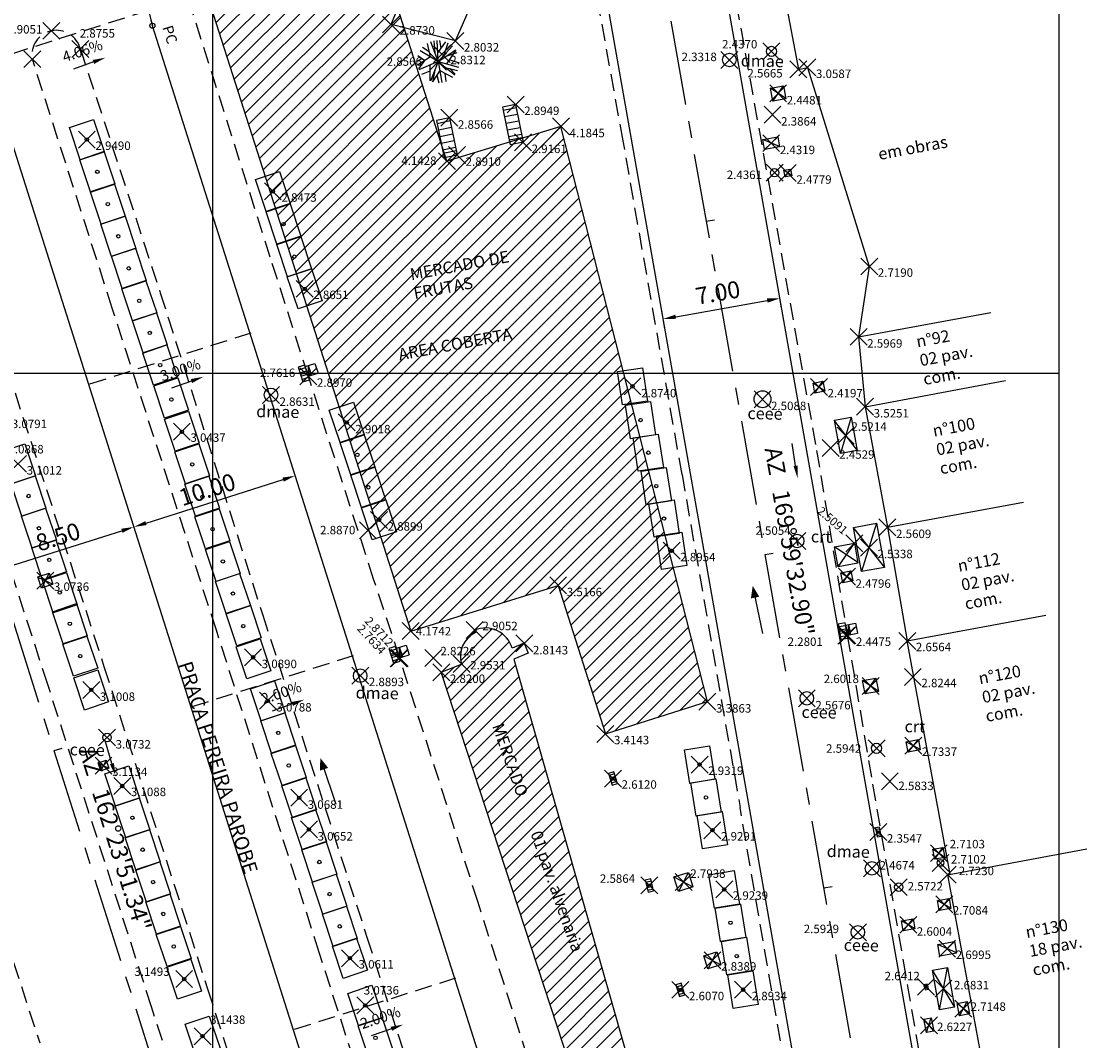
# Model space of a CAD drawing. Extents: x 177881 to 178301, y 676685 to 676982.
# Drawn here: x 178089 to 178152, y 676861 to 676921 of the extents above; entities that cross this region are included whole.
import ezdxf

# ---------------------------------------------------------------- set-up
doc = ezdxf.new("R2010")
doc.units = 0
doc.header["$LTSCALE"] = 4
doc.header["$MEASUREMENT"] = 0
doc.header["$PDMODE"] = 3
doc.header["$PDSIZE"] = 0.5
doc.linetypes.add('CENTER', pattern=[2, 1.25, -0.25, 0.25, -0.25])
doc.linetypes.add('HIDDEN', pattern=[0.375, 0.25, -0.125])
doc.layers.get('0').update_dxf_attribs({"color": 8, "linetype": 'CONTINUOUS'})
for name, color, linetype in [('ALP', 8, 'CONTINUOUS'), ('ARV', 8, 'CONTINUOUS'), ('BLOCOS', 8, 'CONTINUOUS'), ('COB', 8, 'CONTINUOUS'), ('E-BORDO', 4, 'CONTINUOUS'), ('E-PENA1', 1, 'CONTINUOUS'), ('E-TX2', 2, 'CONTINUOUS'), ('EIXO-PR', 2, 'CENTER'), ('EL', 8, 'CONTINUOUS'), ('LINHAS', 8, 'CONTINUOUS'), ('MALHA', 8, 'CONTINUOUS'), ('MF', 8, 'HIDDEN'), ('PILARES', 8, 'CONTINUOUS'), ('PT', 8, 'CONTINUOUS'), ('TEXTOS', 8, 'CONTINUOUS')]:
    doc.layers.add(name, color=color, linetype=linetype)
doc.styles.add('ROMANS', font='ROMANS.shx', dxfattribs={"height": 0.4})
doc.styles.add('SIMP', font='simplex', dxfattribs={"bigfont": 'simp'})

# ---------------------------------------------------------------- blocks, each defined once
blk = doc.blocks.new('CX1')
at = {"layer": 'LINHAS'}
for p, q in [((-0.507, 0.507), (0.493, -0.493)), ((-0.507, -0.493), (-0.507, 0.507)), ((-0.507, 0.507), (0.493, 0.507)), ((-0.479, -0.493), (0.493, 0.507)), ((0.493, 0.507), (0.493, -0.493)), ((0.493, -0.493), (-0.507, -0.493))]:
    blk.add_line(p, q, dxfattribs=at)
blk = doc.blocks.new('HID')
at = {"layer": 'LINHAS'}
for p, q in [((-0.004, 0.1), (-0.163, 0.093)), ((-0.163, 0.093), (-0.163, -0.095)), ((0.003, 0.1), (0.161, 0.095)), ((0.161, 0.095), (0.155, -0.097)), ((-0.003, -0.1), (-0.163, -0.095)), ((0.002, -0.1), (0.155, -0.097))]:
    blk.add_line(p, q, dxfattribs=at)
blk.add_circle((0, 0), 0.1, dxfattribs=at)
blk = doc.blocks.new('PF')
at = {"layer": 'LINHAS'}
blk.add_circle((0, 0), 0.25, dxfattribs=at)
blk = doc.blocks.new('GRELHA')
at = {"layer": 'BLOCOS'}
for p, q in [((-0.299, 0.205), (-0.299, -0.205)), ((-0.099, 0.205), (-0.099, -0.205)), ((0, 0), (0, 0.205)), ((0, 0), (0, -0.205)), ((0.101, 0.205), (0.101, -0.205)), ((0.301, 0.205), (0.301, -0.205))]:
    blk.add_line(p, q, dxfattribs=at)
blk.add_lwpolyline([(-0.455, 0.205), (-0.455, -0.205), (0.455, -0.205), (0.455, 0.205)], close=True, dxfattribs=at)
blk = doc.blocks.new('*X2')
at = {"color": 0}
for p, q in [((3.17, 5.82), (3.24, 5.89)), ((3.17, 5.65), (3.37, 5.85)), ((3.29, 5.59), (3.51, 5.81)), ((3.47, 5.59), (3.64, 5.76)), ((3.64, 5.59), (3.78, 5.72)), ((3.82, 5.59), (3.91, 5.68)), ((4, 5.59), (4.04, 5.63))]:
    blk.add_line(p, q, dxfattribs=at)
blk = doc.blocks.new('BL')
for p, q in [((0, 0), (0, -1.3)), ((0, 0), (4, 0)), ((0, 0), (4, -1.28)), ((0, -1.3), (0, -4)), ((0, -1.3), (4, -1.31)), ((4, -4), (0, -4)), ((4, 0), (4, -4))]:
    blk.add_line(p, q)
at = {"xscale": 4, "yscale": 4, "zscale": 4, "rotation": 359.9808459719816}
blk.add_blockref('*X2', (-12.7, -23.65), dxfattribs=at)
blk = doc.blocks.new('*X8')
at = {"color": 0}
for p, q in [((178100.398, 676920.038), (178107.48, 676927.12)), ((178100.613, 676919.369), (178108.772, 676927.529)), ((178100.827, 676918.699), (178109.181, 676927.053)), ((178100.184, 676920.708), (178106.188, 676926.712)), ((178101.041, 676918.03), (178109.395, 676926.383)), ((178099.755, 676922.047), (178103.604, 676925.896)), ((178099.97, 676921.377), (178104.896, 676926.304)), ((178099.541, 676922.717), (178102.312, 676925.488)), ((178101.256, 676917.36), (178109.609, 676925.713)), ((178099.112, 676924.056), (178099.728, 676924.671)), ((178099.327, 676923.386), (178101.02, 676925.079)), ((178101.47, 676916.691), (178109.823, 676925.044)), ((178101.684, 676916.021), (178110.037, 676924.374)), ((178101.899, 676915.352), (178110.252, 676923.704)), ((178102.113, 676914.682), (178110.466, 676923.035)), ((178102.327, 676914.012), (178110.68, 676922.365)), ((178102.542, 676913.343), (178110.894, 676921.695)), ((178102.756, 676912.673), (178111.108, 676921.026)), ((178102.971, 676912.004), (178111.323, 676920.356)), ((178103.185, 676911.334), (178111.537, 676919.686)), ((178103.399, 676910.665), (178111.751, 676919.017)), ((178103.614, 676909.995), (178111.965, 676918.347)), ((178103.828, 676909.326), (178112.179, 676917.677)), ((178104.042, 676908.656), (178112.394, 676917.008)), ((178104.257, 676907.987), (178112.608, 676916.338)), ((178104.471, 676907.317), (178112.822, 676915.668)), ((178104.685, 676906.648), (178113.036, 676914.999)), ((178106.614, 676900.622), (178120.571, 676914.578)), ((178104.9, 676905.978), (178113.25, 676914.329)), ((178106.186, 676901.961), (178118.028, 676913.803)), ((178106.4, 676901.291), (178119.301, 676914.192)), ((178106.829, 676899.952), (178120.75, 676913.873)), ((178105.114, 676905.308), (178113.465, 676913.659)), ((178105.971, 676902.63), (178116.755, 676913.414)), ((178107.043, 676899.283), (178120.929, 676913.169)), ((178105.328, 676904.639), (178113.679, 676912.989)), ((178105.543, 676903.969), (178114.21, 676912.636)), ((178105.757, 676903.3), (178115.482, 676913.025)), ((178107.257, 676898.613), (178121.109, 676912.464)), ((178107.472, 676897.943), (178121.288, 676911.76)), ((178107.686, 676897.274), (178121.467, 676911.055)), ((178107.9, 676896.604), (178121.647, 676910.351)), ((178108.115, 676895.935), (178121.826, 676909.646)), ((178108.329, 676895.265), (178122.005, 676908.942)), ((178108.543, 676894.596), (178122.185, 676908.237)), ((178108.758, 676893.926), (178122.364, 676907.533)), ((178108.972, 676893.257), (178122.543, 676906.828)), ((178109.186, 676892.587), (178122.723, 676906.124)), ((178109.401, 676891.918), (178122.902, 676905.419)), ((178109.615, 676891.248), (178123.082, 676904.715)), ((178109.829, 676890.578), (178123.261, 676904.01)), ((178110.044, 676889.909), (178123.44, 676903.305)), ((178110.258, 676889.239), (178123.62, 676902.601)), ((178110.472, 676888.57), (178123.799, 676901.896)), ((178110.687, 676887.9), (178123.978, 676901.192)), ((178110.901, 676887.231), (178124.158, 676900.487)), ((178111.115, 676886.561), (178124.337, 676899.783)), ((178111.33, 676885.892), (178124.516, 676899.078)), ((178111.544, 676885.222), (178124.696, 676898.374)), ((178112.084, 676884.878), (178124.875, 676897.669)), ((178113.363, 676885.273), (178125.055, 676896.965)), ((178114.642, 676885.669), (178125.234, 676896.26)), ((178115.922, 676886.064), (178125.413, 676895.556)), ((178117.201, 676886.46), (178125.593, 676894.851)), ((178118.48, 676886.855), (178125.772, 676894.147)), ((178119.76, 676887.251), (178125.951, 676893.442)), ((178120.511, 676887.118), (178126.131, 676892.738)), ((178120.724, 676886.447), (178126.31, 676892.033)), ((178120.937, 676885.776), (178126.489, 676891.329)), ((178121.15, 676885.105), (178126.669, 676890.624)), ((178121.363, 676884.434), (178126.848, 676889.92)), ((178121.576, 676883.764), (178127.027, 676889.215)), ((178121.789, 676883.093), (178127.207, 676888.51)), ((178122.002, 676882.422), (178127.386, 676887.806)), ((178122.215, 676881.751), (178127.566, 676887.101)), ((178122.428, 676881.08), (178127.745, 676886.397)), ((178122.641, 676880.409), (178127.924, 676885.692)), ((178122.854, 676879.739), (178128.104, 676884.988)), ((178123.068, 676879.068), (178128.283, 676884.283)), ((178123.73, 676878.846), (178128.462, 676883.579)), ((178125.024, 676879.256), (178128.642, 676882.874)), ((178126.317, 676879.666), (178128.821, 676882.17)), ((178127.611, 676880.076), (178129, 676881.465)), ((178128.905, 676880.486), (178129.18, 676880.761))]:
    blk.add_line(p, q, dxfattribs=at)
blk = doc.blocks.new('*X14')
at = {"color": 0}
for p, q in [((178114.646, 676883.021), (178116.508, 676884.882)), ((178114.939, 676884.197), (178115.607, 676884.866)), ((178113.826, 676881.316), (178117.1, 676884.591)), ((178114.044, 676880.651), (178117.514, 676884.121)), ((178114.262, 676879.985), (178118.243, 676883.966)), ((178118.586, 676883.425), (178118.628, 676883.467)), ((178113.607, 676881.982), (178114.251, 676882.626)), ((178114.48, 676879.32), (178117.89, 676882.729)), ((178114.699, 676878.654), (178118.086, 676882.041)), ((178114.917, 676877.988), (178118.282, 676881.354)), ((178115.135, 676877.323), (178118.478, 676880.666)), ((178115.353, 676876.657), (178118.674, 676879.978)), ((178115.571, 676875.991), (178118.871, 676879.29)), ((178115.79, 676875.326), (178119.067, 676878.603)), ((178116.008, 676874.66), (178119.263, 676877.915)), ((178116.226, 676873.994), (178119.459, 676877.227)), ((178116.444, 676873.329), (178119.655, 676876.539)), ((178116.663, 676872.663), (178119.851, 676875.852)), ((178116.881, 676871.997), (178120.047, 676875.164)), ((178117.099, 676871.332), (178120.243, 676874.476)), ((178117.317, 676870.666), (178120.44, 676873.788)), ((178117.536, 676870), (178120.636, 676873.101)), ((178117.754, 676869.335), (178120.832, 676872.413)), ((178117.972, 676868.669), (178121.028, 676871.725)), ((178118.19, 676868.003), (178121.224, 676871.037)), ((178118.408, 676867.338), (178121.42, 676870.35)), ((178118.627, 676866.672), (178121.616, 676869.662)), ((178118.845, 676866.006), (178121.813, 676868.974)), ((178119.063, 676865.341), (178122.009, 676868.286)), ((178119.281, 676864.675), (178122.205, 676867.599)), ((178119.5, 676864.009), (178122.401, 676866.911)), ((178119.718, 676863.344), (178122.597, 676866.223)), ((178119.936, 676862.678), (178122.793, 676865.535)), ((178120.154, 676862.013), (178122.989, 676864.848)), ((178120.373, 676861.347), (178123.185, 676864.16)), ((178120.591, 676860.681), (178123.382, 676863.472)), ((178120.809, 676860.016), (178123.578, 676862.784)), ((178121.027, 676859.35), (178123.774, 676862.096)), ((178121.245, 676858.684), (178123.97, 676861.409)), ((178121.464, 676858.019), (178124.166, 676860.721)), ((178121.682, 676857.353), (178124.362, 676860.033)), ((178121.9, 676856.687), (178124.558, 676859.345)), ((178122.118, 676856.022), (178124.754, 676858.658)), ((178122.337, 676855.356), (178124.951, 676857.97)), ((178121.703, 676853.839), (178125.147, 676857.282)), ((178121.93, 676853.182), (178125.343, 676856.594)), ((178122.157, 676852.524), (178125.539, 676855.907)), ((178122.34, 676851.824), (178125.848, 676855.332)), ((178122.583, 676851.183), (178126.286, 676854.886)), ((178122.728, 676850.444), (178126.723, 676854.439)), ((178122.986, 676849.819), (178127.16, 676853.993)), ((178123.372, 676849.32), (178127.382, 676853.33)), ((178123.855, 676848.92), (178127.735, 676852.799)), ((178124.443, 676848.624), (178128.039, 676852.22)), ((178125.165, 676848.462), (178128.209, 676851.505)), ((178126.125, 676848.538), (178128.139, 676850.552))]:
    blk.add_line(p, q, dxfattribs=at)
blk = doc.blocks.new('ARV')
at = {"layer": 'ARV', "color": 1}
for p, q in [((0, 0), (-1.072, 0.643)), ((-0.53, 0.58), (-0.931, 0.834)), ((-0.462, 0.277), (-0.642, 1.072)), ((0, 0), (-0.432, 1.173)), ((-0.187, 0.509), (-0.237, 1.227)), ((0, 0), (-0.069, 1.248)), ((-0.028, 0.512), (0.457, 1.164)), ((0, 0), (0.846, 0.92)), ((0, 0), (1.039, 0.694)), ((0.173, 0.783), (0.091, 1.247)), ((0.337, 0.367), (0.587, 1.104)), ((0.437, 0.662), (0.754, 0.997)), ((0.515, -0.137), (1.052, 0.675)), ((-0.963, 0.17), (-1.25, 0.023)), ((-0.462, 0.277), (-1.233, -0.207)), ((-0.808, 0.06), (-1.203, 0.341)), ((-0.808, 0.06), (-1.171, -0.437)), ((0, 0), (-1.148, -0.496)), ((0, 0), (-0.461, -1.162)), ((0, 0), (0.213, -1.232)), ((0, 0), (0.979, -0.777)), ((0, 0), (1.208, -0.323)), ((0.473, 0.316), (1.125, 0.544)), ((0.679, 0.111), (1.248, -0.066)), ((-0.495, -0.569), (-0.994, -0.757)), ((-0.489, -0.211), (-0.504, -1.144)), ((0.092, -0.536), (-0.336, -1.204)), ((-0.199, -0.5), (-0.335, -1.204)), ((0.092, -0.536), (0.848, -0.919)), ((0.432, -0.343), (1.133, -0.528)), ((0.696, -0.413), (1.004, -0.744)), ((-0.081, -0.806), (0.035, -1.25)), ((0.396, -0.69), (0.442, -1.169))]:
    blk.add_line(p, q, dxfattribs=at)
blk = doc.blocks.new('7E')
at = {"layer": 'EIXO-PR', "color": 2}
blk.add_line((0, 0), (0, 0.5), dxfattribs=at)

msp = doc.modelspace()

# ---------------------------------------------------------------- linework, layer by layer
at = {"layer": 'ALP'}
for p, q in [((178132.038, 676931.534, 2.474), (178134.597, 676917.947, 2.567)), ((178135.129, 676918.063, 3.059), (178138.786, 676906.296, 2.719)), ((178138.786, 676906.296, 2.719), (178138.156, 676902.141, 2.597)), ((178138.156, 676902.141, 2.597), (178145.961, 676903.586, 2.597)), ((178138.156, 676902.141, 2.597), (178138.541, 676898.014, 3.525)), ((178138.541, 676898.014, 3.525), (178146.845, 676899.552, 3.525)), ((178138.541, 676898.014, 3.525), (178139.861, 676890.885, 2.561)), ((178139.861, 676890.885, 2.561), (178147.909, 676892.375, 2.561)), ((178139.861, 676890.885, 2.561), (178141.032, 676884.172, 2.656)), ((178141.032, 676884.172, 2.656), (178149.219, 676885.688, 2.656)), ((178115.468, 676884.817, 2.905), (178115.516, 676884.664, 2.905)), ((178143.562, 676870.385, 2.723), (178141.032, 676884.172, 2.656)), ((178143.414, 676870.358, 2.723), (178151.635, 676871.88, 2.723)), ((178143.414, 676870.358, 2.723), (178147.649, 676847.239, 2.724))]:
    msp.add_line(p, q, dxfattribs=at)
at = {"layer": 'BLOCOS'}
for p, q in [((178134.597, 676917.947, 2.567), (178135.129, 676918.063, 3.059)), ((178117.887, 676915.872, 2.895), (178117.122, 676915.722, 2.895)), ((178117.122, 676915.722, 2.895), (178117.56, 676913.487, 2.916)), ((178117.925, 676915.676, 2.895), (178117.16, 676915.526, 2.895)), ((178117.887, 676915.872, 2.895), (178118.325, 676913.637, 2.916)), ((178113.972, 676915.092, 2.857), (178113.208, 676914.934, 2.857)), ((178113.972, 676915.092, 2.857), (178114.428, 676912.885, 2.891)), ((178118.002, 676915.283, 2.895), (178117.237, 676915.133, 2.895)), ((178113.208, 676914.934, 2.857), (178113.664, 676912.727, 2.891)), ((178114.012, 676914.896, 2.857), (178113.249, 676914.738, 2.857)), ((178114.093, 676914.504, 2.857), (178113.33, 676914.347, 2.857)), ((178118.079, 676914.891, 2.895), (178117.314, 676914.741, 2.895)), ((178118.156, 676914.498, 2.895), (178117.391, 676914.348, 2.895)), ((178114.174, 676914.113, 2.857), (178113.41, 676913.955, 2.857)), ((178118.233, 676914.106, 2.895), (178117.468, 676913.956, 2.895)), ((178118.272, 676913.909, 2.895), (178117.506, 676913.759, 2.895)), ((178114.255, 676913.721, 2.857), (178113.491, 676913.563, 2.857)), ((178114.336, 676913.329, 2.857), (178113.572, 676913.171, 2.857)), ((178118.325, 676913.637, 2.916), (178117.56, 676913.487, 2.916)), ((178114.377, 676913.133, 2.857), (178113.613, 676912.976, 2.857)), ((178114.428, 676912.885, 2.891), (178113.664, 676912.727, 2.891)), ((178143.414, 676870.358, 2.723), (178143.562, 676870.385, 2.723))]:
    msp.add_line(p, q, dxfattribs=at)
for centre, radius in [((178130.518, 676918.503, 2.332), 0.4), ((178133.006, 676919.012, 2.437), 0.3), ((178103.429, 676898.71, 2.863), 0.4), ((178132.476, 676898.455, 2.509), 0.5), ((178134.529, 676890.081, 2.505), 0.4), ((178108.706, 676882.116, 2.889), 0.4), ((178135.097, 676880.781, 2.568), 0.4), ((178139.218, 676877.824, 2.594), 0.3), ((178138.943, 676870.727, 2.467), 0.4), ((178142.995, 676871.054, 2.71), 0.2), ((178138.114, 676866.953, 2.593), 0.4)]:
    msp.add_circle(centre, radius, dxfattribs=at)
at = {"layer": 'COB'}
for p, q in [((178113.829, 676912.52, 4.143), (178109.005, 676927.602, 4.136)), ((178098.99, 676924.438, 4.106), (178111.693, 676884.757, 4.174)), ((178120.57, 676914.58, 4.184), (178113.829, 676912.52, 4.143)), ((178129.224, 676880.587, 3.386), (178120.57, 676914.58, 4.184)), ((178111.693, 676884.757, 4.174), (178120.405, 676887.45, 3.517)), ((178120.405, 676887.45, 3.517), (178123.192, 676878.676, 3.414)), ((178118.402, 676884.03, 2.814), (178117.678, 676883.739, 2.814)), ((178118.402, 676884.03, 2.814), (178118.637, 676883.445, 2.814)), ((178118.637, 676883.445, 2.814), (178117.784, 676883.102, 2.814)), ((178117.784, 676883.102, 2.814), (178125.643, 676855.542, 2.839)), ((178113.496, 676882.322, 2.82), (178114.697, 676882.805, 2.953)), ((178122.512, 676854.821, 2.91), (178113.496, 676882.322, 2.82)), ((178092.811, 676881.274, 3.101), (178092.949, 676881.317, 3.101)), ((178123.192, 676878.676, 3.414), (178129.224, 676880.587, 3.386))]:
    msp.add_line(p, q, dxfattribs=at)
for points, elevation in [([(178092.946, 676914.982), (178093.579, 676913.084), (178092.156, 676912.61), (178091.523, 676914.508)], 2.949), ([(178093.565, 676913.08), (178094.197, 676911.182), (178092.774, 676910.708), (178092.142, 676912.606)], 2.949), ([(178103.147, 676909.549), (178102.514, 676911.447), (178103.937, 676911.921), (178104.57, 676910.023)], 2.847), ([(178094.187, 676911.169), (178094.819, 676909.271), (178093.396, 676908.797), (178092.764, 676910.694)], 2.949), ([(178103.777, 676907.621), (178103.145, 676909.519), (178104.568, 676909.993), (178105.2, 676908.096)], 2.865), ([(178094.806, 676909.267), (178095.438, 676907.369), (178094.015, 676906.895), (178093.382, 676908.792)], 2.949), ([(178104.409, 676905.692), (178103.776, 676907.589), (178105.199, 676908.064), (178105.832, 676906.166)], 2.865), ([(178095.421, 676907.374), (178096.053, 676905.477), (178094.63, 676905.003), (178093.998, 676906.9)], 2.949), ([(178105.031, 676903.791), (178104.398, 676905.689), (178105.821, 676906.163), (178106.454, 676904.265)], 2.865), ([(178096.046, 676905.453), (178096.678, 676903.556), (178095.255, 676903.082), (178094.623, 676904.979)], 2.949), ([(178096.662, 676903.561), (178097.294, 676901.663), (178095.871, 676901.189), (178095.239, 676903.087)], 2.949), ([(178097.28, 676901.659), (178097.913, 676899.762), (178096.489, 676899.287), (178095.857, 676901.185)], 2.949), ([(178124.206, 676898.113), (178123.905, 676900.09), (178125.388, 676900.317), (178125.689, 676898.34)], 2.874), ([(178097.924, 676899.714), (178098.556, 676897.817), (178097.133, 676897.343), (178096.501, 676899.24)], 2.949), ([(178107.512, 676895.9), (178106.879, 676897.798), (178108.302, 676898.272), (178108.935, 676896.374)], 2.902), ([(178124.68, 676896.123), (178124.379, 676898.1), (178125.861, 676898.327), (178126.163, 676896.349)], 2.874), ([(178098.561, 676897.757), (178099.194, 676895.86), (178097.771, 676895.385), (178097.138, 676897.283)], 3.044), ([(178108.147, 676893.981), (178107.515, 676895.878), (178108.938, 676896.352), (178109.57, 676894.455)], 2.89), ([(178125.139, 676894.194), (178124.838, 676896.172), (178126.321, 676896.398), (178126.622, 676894.421)], 2.874), ([(178088.885, 676895.823), (178089.518, 676893.925), (178088.095, 676893.451), (178087.462, 676895.349)], 3.101), ([(178099.172, 676895.822), (178099.804, 676893.925), (178098.381, 676893.451), (178097.749, 676895.348)], 2.949), ([(178108.782, 676892.063), (178108.15, 676893.961), (178109.573, 676894.435), (178110.205, 676892.537)], 2.89), ([(178125.61, 676892.217), (178125.309, 676894.194), (178126.791, 676894.42), (178127.093, 676892.443)], 2.874), ([(178089.501, 676893.92), (178090.133, 676892.022), (178088.71, 676891.548), (178088.078, 676893.446)], 3.101), ([(178099.759, 676893.905), (178100.391, 676892.008), (178098.968, 676891.534), (178098.336, 676893.431)], 2.949), ([(178109.421, 676890.136), (178108.788, 676892.034), (178110.211, 676892.508), (178110.844, 676890.61)], 2.89), ([(178126.067, 676890.298), (178125.765, 676892.275), (178127.248, 676892.501), (178127.55, 676890.524)], 2.874), ([(178090.116, 676892.017), (178090.748, 676890.119), (178089.325, 676889.645), (178088.693, 676891.542)], 3.101), ([(178100.361, 676891.98), (178100.993, 676890.083), (178099.57, 676889.608), (178098.938, 676891.506)], 2.949), ([(178126.519, 676888.397), (178126.218, 676890.374), (178127.701, 676890.601), (178128.002, 676888.624)], 2.895), ([(178090.722, 676890.142), (178091.355, 676888.245), (178089.932, 676887.77), (178089.299, 676889.668)], 3.101), ([(178100.981, 676890.055), (178101.613, 676888.157), (178100.19, 676887.683), (178099.558, 676889.58)], 2.949), ([(178091.347, 676888.21), (178091.979, 676886.313), (178090.556, 676885.839), (178089.924, 676887.736)], 3.101), ([(178101.58, 676888.157), (178102.212, 676886.259), (178100.789, 676885.785), (178100.157, 676887.683)], 2.949), ([(178091.941, 676886.374), (178092.573, 676884.476), (178091.15, 676884.002), (178090.518, 676885.9)], 3.101), ([(178102.212, 676886.255), (178102.845, 676884.357), (178101.422, 676883.883), (178100.789, 676885.781)], 2.949), ([(178092.559, 676884.461), (178093.192, 676882.564), (178091.768, 676882.09), (178091.136, 676883.987)], 3.101), ([(178102.792, 676884.296), (178103.425, 676882.399), (178102.002, 676881.924), (178101.369, 676883.822)], 3.089), ([(178093.206, 676882.46), (178093.839, 676880.562), (178092.416, 676880.088), (178091.783, 676881.986)], 3.101), ([(178103.639, 676881.821), (178104.272, 676879.923), (178102.849, 676879.449), (178102.216, 676881.347)], 3.079), ([(178104.254, 676879.918), (178104.887, 676878.02), (178103.463, 676877.546), (178102.831, 676879.443)], 3.079), ([(178104.875, 676877.996), (178105.508, 676876.098), (178104.085, 676875.624), (178103.452, 676877.521)], 3.079), ([(178128.176, 676875.755), (178127.859, 676877.73), (178129.34, 676877.969), (178129.657, 676875.994)], 2.932), ([(178095.039, 676876.783), (178095.672, 676874.885), (178094.249, 676874.411), (178093.616, 676876.309)], 3.109), ([(178105.491, 676876.089), (178106.124, 676874.191), (178104.701, 676873.717), (178104.068, 676875.615)], 3.068), ([(178128.557, 676873.812), (178128.239, 676875.787), (178129.72, 676876.025), (178130.038, 676874.051)], 2.932), ([(178095.641, 676874.906), (178096.273, 676873.009), (178094.85, 676872.534), (178094.218, 676874.432)], 3.149), ([(178106.072, 676874.217), (178106.705, 676872.319), (178105.282, 676871.845), (178104.649, 676873.743)], 3.065), ([(178128.935, 676871.876), (178128.618, 676873.851), (178130.099, 676874.09), (178130.416, 676872.115)], 2.929), ([(178096.245, 676873.021), (178096.878, 676871.123), (178095.455, 676870.649), (178094.822, 676872.546)], 3.149), ([(178106.685, 676872.292), (178107.317, 676870.394), (178105.894, 676869.92), (178105.262, 676871.818)], 3.065), ([(178096.859, 676871.107), (178097.491, 676869.209), (178096.068, 676868.735), (178095.436, 676870.632)], 3.149), ([(178107.288, 676870.395), (178107.92, 676868.498), (178106.497, 676868.024), (178105.865, 676869.921)], 3.065), ([(178129.633, 676868.381), (178129.316, 676870.356), (178130.797, 676870.595), (178131.114, 676868.62)], 2.924), ([(178097.463, 676869.221), (178098.095, 676867.324), (178096.672, 676866.849), (178096.04, 676868.747)], 3.149), ([(178107.894, 676868.49), (178108.526, 676866.592), (178107.103, 676866.118), (178106.471, 676868.015)], 3.065), ([(178130.005, 676866.408), (178129.687, 676868.383), (178131.168, 676868.621), (178131.486, 676866.647)], 2.924), ([(178098.08, 676867.297), (178098.712, 676865.4), (178097.289, 676864.926), (178096.657, 676866.823)], 3.149), ([(178108.494, 676866.603), (178109.127, 676864.705), (178107.704, 676864.231), (178107.071, 676866.129)], 3.061), ([(178130.375, 676864.443), (178130.057, 676866.418), (178131.538, 676866.656), (178131.856, 676864.681)], 2.924), ([(178098.696, 676865.374), (178099.329, 676863.476), (178097.906, 676863.002), (178097.273, 676864.9)], 3.149), ([(178130.749, 676862.455), (178130.432, 676864.43), (178131.913, 676864.669), (178132.23, 676862.694)], 2.893), ([(178109.4, 676863.819), (178110.033, 676861.921), (178108.61, 676861.447), (178107.977, 676863.345)], 3.074), ([(178099.788, 676861.998), (178100.421, 676860.1), (178098.998, 676859.626), (178098.365, 676861.524)], 3.144), ([(178110.004, 676861.902), (178110.636, 676860.004), (178109.213, 676859.53), (178108.581, 676861.427)], 3.074)]:
    msp.add_lwpolyline(points, close=True, dxfattribs=dict(at, elevation=elevation))
for centre, radius, start, end in [((178116.086, 676883.28, 2.905), 1.657, 16.09237, 111.90826), ((178116.17, 676883.266, 2.953), 1.543, 115.06434, 197.39839)]:
    msp.add_arc(centre, radius, start, end, dxfattribs=at)
at = {"layer": 'E-BORDO'}
for p, q in [((178136.358, 676847.95), (178121.554, 676931.839)), ((178143.001, 676850.586), (178129.115, 676929.272)), ((178121.583, 676841.237), (178096.427, 676920.526)), ((178112.051, 676838.212), (178086.64, 676918.305))]:
    msp.add_line(p, q, dxfattribs=at)
msp.add_arc((178104.052, 676922.945, 0), 8, 99.04018, 197.60241, dxfattribs=at)
at = {"layer": 'E-PENA1', "linetype": 'HIDDEN'}
for p, q in [((178096.198, 676921.425), (178086.615, 676918.384)), ((178102.246, 676902.361), (178092.663, 676899.321)), ((178108.295, 676883.298), (178098.712, 676880.257)), ((178114.343, 676864.234), (178104.76, 676861.194))]:
    msp.add_line(p, q, dxfattribs=at)
at = {"layer": 'E-TX2', "color": 1}
for p, q in [((178092.942, 676918.385), (178091.756, 676917.962)), ((178133.604, 676903.834), (178133.415, 676904.907)), ((178127.347, 676903.329), (178132.763, 676904.285)), ((178126.711, 676902.618), (178126.521, 676903.691)), ((178098.73, 676899.528), (178097.544, 676899.105)), ((178134.436, 676894.518), (178134.231, 676895.832)), ((178096.047, 676891.135), (178104.149, 676893.705)), ((178087.945, 676888.564), (178094.618, 676890.681)), ((178104.696, 676880.448), (178103.51, 676880.025)), ((178094.031, 676876.926), (178093.662, 676878.204)), ((178110.546, 676861.25), (178109.36, 676860.828))]:
    msp.add_line(p, q, dxfattribs=at)
at = {"layer": 'E-TX2'}
for p, q in [((178131.97, 676887.079), (178132.473, 676884.609)), ((178106.457, 676876.922), (178107.268, 676874.534))]:
    msp.add_line(p, q, dxfattribs=at)
for points in [[(178131.899, 676887.425, 0, 0.504, 0), (178132.04, 676886.734, 0.504, 0.504, 0)], [(178106.343, 676877.256, 0, 0.504, 0), (178106.57, 676876.588, 0.504, 0.504, 0)]]:
    msp.add_lwpolyline(points, format="xyseb", dxfattribs=at)
msp.add_circle((178096.427, 676920.526), 0.15, dxfattribs=at)
at = {"layer": 'E-TX2', "color": 1}
for points in [[(178092.9, 676918.503), (178092.984, 676918.268), (178093.649, 676918.637)], [(178132.741, 676904.408), (178132.785, 676904.161), (178133.502, 676904.415)], [(178127.325, 676903.452), (178127.369, 676903.206), (178126.608, 676903.198)], [(178098.688, 676899.645), (178098.772, 676899.41), (178099.437, 676899.78)], [(178134.559, 676894.537), (178134.312, 676894.499), (178134.551, 676893.777)], [(178104.112, 676893.824), (178104.187, 676893.586), (178104.864, 676893.932)], [(178096.01, 676891.254), (178096.085, 676891.016), (178095.333, 676890.908)], [(178094.58, 676890.8), (178094.655, 676890.562), (178095.333, 676890.908)], [(178104.654, 676880.565), (178104.738, 676880.33), (178105.402, 676880.7)], [(178094.151, 676876.96), (178093.911, 676876.891), (178094.239, 676876.205)], [(178110.504, 676861.368), (178110.588, 676861.133), (178111.253, 676861.502)]]:
    msp.add_solid(points, dxfattribs=at)
at = {"layer": 'EIXO-PR'}
for p, q in [((178125.669, 676928.664), (178139.05, 676852.835)), ((178078.513, 676915.814), (178103.949, 676835.642))]:
    msp.add_line(p, q, dxfattribs=at)
at = {"layer": 'LINHAS'}
for p, q in [((178110.527, 676920.6, 2.873), (178112.167, 676924.567, 2.785)), ((178114.328, 676919.624, 2.803), (178115.413, 676922.13, 2.779)), ((178114.328, 676919.624, 2.803), (178110.527, 676920.6, 2.873))]:
    msp.add_line(p, q, dxfattribs=at)
at = {"layer": 'MALHA'}
for p, q in [((178100, 676750), (178100, 676950)), ((178150, 676750), (178150, 676950)), ((178050, 676900), (178150, 676900))]:
    msp.add_line(p, q, dxfattribs=at)
at = {"layer": 'MF'}
for p, q in [((178124.243, 676913.724), (178120.95, 676932.006, 2.709)), ((178129.601, 676929.234, 2.388), (178135.678, 676895.42)), ((178103.388, 676906.851), (178098.177, 676923.277, 2.717)), ((178092.167, 676919.152, 2.876), (178096.89, 676904.75)), ((178094.054, 676903.833), (178089.33, 676918.552, 2.931)), ((178127.722, 676894.008), (178124.243, 676913.724)), ((178105.641, 676899.808, 2.897), (178103.388, 676906.851)), ((178096.89, 676904.75), (178102.943, 676885.702)), ((178100.203, 676884.816), (178094.054, 676903.833)), ((178087.384, 676901.677), (178093.562, 676882.667)), ((178090.241, 676881.592), (178084.073, 676900.606)), ((178109.498, 676887.824), (178105.641, 676899.808, 2.897)), ((178135.678, 676895.42), (178137.49, 676884.508, 2.447)), ((178127.722, 676894.008), (178131.155, 676874.326)), ((178111.036, 676883.165, 2.871), (178109.498, 676887.824)), ((178102.943, 676885.702), (178109.104, 676866.662)), ((178106.287, 676865.752), (178100.203, 676884.816)), ((178137.49, 676884.508, 2.447), (178138.986, 676875.702)), ((178115.652, 676868.775), (178111.036, 676883.165, 2.871)), ((178093.562, 676882.667), (178099.683, 676863.621)), ((178096.371, 676862.552), (178090.241, 676881.592)), ((178083.562, 676879.431), (178089.766, 676860.421)), ((178138.986, 676875.702), (178142.386, 676855.995)), ((178134.566, 676854.622), (178131.155, 676874.326)), ((178121.79, 676849.557), (178115.652, 676868.775)), ((178109.104, 676866.662), (178115.244, 676847.472)), ((178112.462, 676846.586), (178106.287, 676865.752)), ((178099.683, 676863.621), (178105.811, 676844.468)), ((178102.6, 676843.445), (178096.371, 676862.552))]:
    msp.add_line(p, q, dxfattribs=at)
msp.add_arc((178090.759, 676918.804, 2.931), 1.451, 13.88531, 189.99784, dxfattribs=at)
at = {"layer": 'PILARES'}
for centre in [(178092.551, 676913.796, 2.949), (178093.17, 676911.894, 2.949), (178103.542, 676910.735, 2.847), (178093.791, 676909.983, 2.949), (178104.173, 676908.807, 2.865), (178094.41, 676908.081, 2.949), (178104.804, 676906.878, 2.865), (178095.026, 676906.188, 2.949), (178105.426, 676904.977, 2.865), (178095.651, 676904.267, 2.949), (178096.266, 676902.375, 2.949), (178096.885, 676900.473, 2.949), (178124.797, 676899.215, 2.874), (178097.547, 676898.438, 2.949), (178107.907, 676897.086, 2.902), (178125.271, 676897.225, 2.874), (178098.166, 676896.535, 3.044), (178108.543, 676895.167, 2.89), (178125.73, 676895.296, 2.874), (178098.777, 676894.6, 2.949), (178109.178, 676893.249, 2.89), (178126.201, 676893.319, 2.874), (178089.105, 676892.734, 3.101), (178099.382, 676892.683, 2.949), (178109.816, 676891.322, 2.89), (178126.658, 676891.4, 2.874), (178089.721, 676890.831, 3.101), (178099.984, 676890.776, 2.949), (178127.11, 676889.499, 2.895), (178090.327, 676888.956, 3.101), (178100.586, 676888.869, 2.949), (178090.952, 676887.025, 3.101), (178101.184, 676886.971, 2.949), (178091.545, 676885.188, 3.101), (178101.792, 676885.045, 2.949), (178092.164, 676883.275, 3.101), (178102.374, 676883.202, 3.089), (178092.811, 676881.274, 3.101), (178103.244, 676880.635, 3.079), (178103.859, 676878.732, 3.079), (178104.48, 676876.81, 3.079), (178128.758, 676876.862, 2.932), (178094.644, 676875.597, 3.109), (178105.096, 676874.903, 3.068), (178129.138, 676874.919, 2.932), (178095.246, 676873.72, 3.149), (178105.677, 676873.031, 3.065), (178129.517, 676872.983, 2.929), (178095.85, 676871.835, 3.149), (178106.289, 676871.106, 3.065), (178096.463, 676869.921, 3.149), (178106.893, 676869.21, 3.065), (178130.215, 676869.488, 2.924), (178097.068, 676868.035, 3.149), (178107.499, 676867.304, 3.065), (178130.587, 676867.515, 2.924), (178097.684, 676866.112, 3.149), (178108.099, 676865.417, 3.061), (178130.957, 676865.549, 2.924), (178098.301, 676864.188, 3.149), (178131.331, 676863.562, 2.893), (178109.005, 676862.633, 3.074), (178099.393, 676860.812, 3.144), (178109.609, 676860.716, 3.074)]:
    msp.add_circle(centre, 0.1, dxfattribs=at)
at = {"layer": 'PT'}
for p in [(178090.453, 676920.222, 2.905), (178110.527, 676920.6, 2.873), (178114.328, 676919.624, 2.803), (178092.167, 676919.152, 2.876), (178133.006, 676919.012, 2.437), (178089.33, 676918.552, 2.931), (178113.312, 676918.407, 2.857), (178113.528, 676918.847, 2.831), (178130.518, 676918.503, 2.332), (178134.597, 676917.947, 2.567), (178135.129, 676918.063, 3.059), (178133.402, 676916.525, 2.448), (178117.887, 676915.872, 2.895), (178133.07, 676915.263, 2.386), (178113.972, 676915.092, 2.857), (178120.57, 676914.58, 4.184), (178092.551, 676913.796, 2.949), (178118.325, 676913.637, 2.916), (178132.992, 676913.585, 2.432), (178114.428, 676912.885, 2.891), (178113.829, 676912.52, 4.143), (178133.192, 676911.842, 2.436), (178133.972, 676911.827, 2.478), (178103.542, 676910.735, 2.847), (178138.786, 676906.296, 2.719), (178105.426, 676904.977, 2.865), (178138.156, 676902.141, 2.597), (178105.632, 676899.812, 2.762), (178105.641, 676899.808, 2.897), (178124.797, 676899.215, 2.874), (178135.814, 676899.17, 2.42), (178103.429, 676898.71, 2.863), (178132.476, 676898.455, 2.509), (178138.541, 676898.014, 3.525), (178107.907, 676897.086, 2.902), (178098.166, 676896.535, 3.044), (178137.396, 676896.303, 2.521), (178136.505, 676895.567, 2.453), (178088.49, 676894.637, 3.101), (178109.816, 676891.322, 2.89), (178109.163, 676890.709, 2.887), (178139.861, 676890.885, 2.561), (178134.529, 676890.081, 2.505), (178127.11, 676889.499, 2.895), (178137.907, 676889.944, 2.509), (178138.765, 676889.677, 2.534), (178090.096, 676887.733, 3.074), (178137.468, 676887.963, 2.48), (178120.405, 676887.45, 3.517), (178111.693, 676884.757, 4.174), (178115.468, 676884.817, 2.905), (178137.429, 676884.476, 2.28), (178137.49, 676884.508, 2.447), (178118.402, 676884.03, 2.814), (178141.032, 676884.172, 2.656), (178102.374, 676883.202, 3.089), (178110.973, 676883.148, 2.763), (178110.996, 676883.138, 2.74), (178111.02, 676883.174, 2.847), (178111.036, 676883.165, 2.871), (178113.031, 676883.162, 2.823), (178114.697, 676882.805, 2.953), (178108.706, 676882.116, 2.889), (178113.496, 676882.322, 2.82), (178141.36, 676882.034, 2.824), (178092.811, 676881.274, 3.101), (178138.863, 676881.508, 2.602), (178103.244, 676880.635, 3.079), (178129.224, 676880.587, 3.386), (178135.097, 676880.781, 2.568), (178123.192, 676878.676, 3.414), (178093.746, 676878.463, 3.073), (178139.218, 676877.824, 2.594), (178141.389, 676877.974, 2.734), (178093.536, 676876.801, 3.113), (178128.758, 676876.862, 2.932), (178094.644, 676875.597, 3.109), (178123.642, 676876.038, 2.612), (178140, 676875.88, 2.583), (178105.096, 676874.903, 3.068), (178105.677, 676873.031, 3.065), (178129.517, 676872.983, 2.929), (178139.321, 676872.877, 2.355), (178142.898, 676871.627, 2.71), (178138.943, 676870.727, 2.467), (178142.995, 676871.054, 2.71), (178127.812, 676869.927, 2.794), (178143.414, 676870.358, 2.723), (178125.797, 676869.721, 2.586), (178130.215, 676869.488, 2.924), (178140.528, 676869.621, 2.572), (178143.217, 676868.606, 2.708), (178141.088, 676867.394, 2.6), (178138.114, 676866.953, 2.593), (178143.391, 676865.987, 2.7), (178108.099, 676865.417, 3.061), (178129.523, 676865.292, 2.839), (178098.301, 676864.188, 3.149), (178127.623, 676863.554, 2.607), (178131.331, 676863.562, 2.893), (178142.143, 676863.73, 2.641), (178143.173, 676863.633, 2.683), (178109.005, 676862.633, 3.074), (178144.351, 676862.444, 2.715), (178142.311, 676861.462, 2.623), (178099.393, 676860.812, 3.144)]:
    msp.add_point(p, dxfattribs=at)

# ---------------------------------------------------------------- block references
at = {"layer": 'ARV'}
msp.add_blockref('ARV', (178113.314, 676918.408), dxfattribs=at)
at = {"layer": 'BLOCOS'}
for name, p, xscale, yscale, zscale, rotation in [('CX1', (178133.402, 676916.525, 2.448), 0.78, 0.78, 0.78, 100.2594652054325), ('CX1', (178132.992, 676913.585, 2.432), 0.6, 0.9, 0.6, 100.2594652054325), ('CX1', (178133.972, 676911.827, 2.478), 0.4, 0.4, 0.4, 100.2594652054325), ('BL', (178105.641, 676899.808, 2.897), 0.15, 0.15, 0.15, 107.7361601047509), ('CX1', (178135.814, 676899.17, 2.42), 0.6, 0.6, 0.6, 100.2594652054325), ('CX1', (178138.765, 676889.677, 2.534), 2.65, 1.37, 2.65, 280.2594652054537), ('CX1', (178137.43, 676889.257, 2.509), 1.2, 1.2, 1.2, 100.2594652054325), ('CX1', (178090.096, 676887.733, 3.074), 0.7, 0.7, 0.7, 288.1297099279188), ('CX1', (178137.468, 676887.963, 2.48), 0.6, 0.6, 0.6, 100.2594652054325), ('BL', (178137.499, 676884.518, 2.28), 0.15, 0.15, 0.15, 100.2594652052027), ('BL', (178111.036, 676883.165, 2.871), 0.15, 0.15, 0.15, 108.2688136811075), ('CX1', (178138.863, 676881.508, 2.602), 0.8, 0.8, 0.8, 100.2594652054325), ('CX1', (178141.389, 676877.974, 2.734), 0.62, 0.74, 0.62, 100.2594652054325), ('CX1', (178093.536, 676876.801, 3.113), 0.5, 0.5, 0.5, 288.1297099279188), ('GRELHA', (178123.642, 676876.038, 2.612), 0.8, 0.8, 0.8, 287.5409081614021), ('GRELHA', (178139.321, 676872.877, 2.355), 0.6, 0.6, 0.6, 100.2594652054325), ('CX1', (178142.898, 676871.627, 2.71), 0.6, 0.6, 0.6, 100.2594652054325), ('CX1', (178127.812, 676869.927, 2.794), 0.9, 0.9, 0.9, 17.35337769714425), ('GRELHA', (178125.797, 676869.721, 2.586), 0.8, 0.8, 0.8, 103.6130261022446), ('CX1', (178143.217, 676868.606, 2.708), 0.6, 0.7, 0.6, 100.2594652054325), ('CX1', (178141.088, 676867.394, 2.6), 0.6, 0.7, 0.6, 100.2594652054325), ('CX1', (178129.523, 676865.292, 2.839), 0.8, 0.8, 0.8, 17.35337769714425), ('CX1', (178143.173, 676863.633, 2.683), 2.38, 0.9, 2.38, 100.2594652054325), ('GRELHA', (178127.623, 676863.554, 2.607), 0.8, 0.8, 0.8, 107.3533776975305), ('CX1', (178144.351, 676862.444, 2.715), 0.74, 0.6, 0.74, 100.2594652054325), ('CX1', (178142.311, 676861.462, 2.623), 0.8, 0.44, 0.8, 100.2594652054325)]:
    msp.add_blockref(name, p, dxfattribs=dict(at, xscale=xscale, yscale=yscale, zscale=zscale, rotation=rotation))
for name, p, rotation in [('PF', (178133.192, 676911.842, 2.436), 100.2594652054325), ('GRELHA', (178105.368, 676899.974), 107.353377697092), ('GRELHA', (178137.237, 676884.755, 2.619), 100.2594652054325), ('GRELHA', (178110.736, 676883.348), 107.3533776972693), ('PF', (178093.746, 676878.463, 3.073), 288.1297099279188), ('PF', (178140.528, 676869.621, 2.572), 100.2594652054325), ('HID', (178142.143, 676863.73, 2.641), 100.2594652054325)]:
    msp.add_blockref(name, p, dxfattribs=dict(at, rotation=rotation))
for p, xscale, zscale, rotation in [((178137.396, 676896.303, 2.521), 2, 2, 280.2594652052088), ((178143.391, 676865.987, 2.7), 0.7, 0.7, 100.2594652054325)]:
    msp.add_blockref('CX1', p, dxfattribs=dict(at, xscale=xscale, zscale=zscale, rotation=rotation))
at = {"layer": 'COB'}
for name in ['*X8', '*X14']:
    msp.add_blockref(name, (0, 0), dxfattribs=at)
at = {"layer": 'EIXO-PR'}
for p, rotation in [((178129.144, 676908.968), 280.0075281386681), ((178132.62, 676889.272), 280.0075281386681), ((178090.61, 676877.687), 287.6024063881918), ((178136.095, 676869.576), 280.0075281386681)]:
    msp.add_blockref('7E', p, dxfattribs=dict(at, rotation=rotation))

# ---------------------------------------------------------------- texts
at = {"layer": 'ALP', "style": 'ROMANS'}
for s, p in [('n%%D92', (178141.631, 676901.513, 2.561)), ('02 pav.', (178141.837, 676900.399, 2.561)), ('com.', (178142.043, 676899.284, 2.561)), ('n%%D100', (178142.607, 676896.239, 2.561)), ('02 pav.', (178142.813, 676895.125, 2.561)), ('com.', (178143.02, 676894.011, 2.561)), ('n%%D112', (178144.086, 676888.25, 2.561)), ('02 pav.', (178144.293, 676887.135, 2.561)), ('com.', (178144.499, 676886.021, 2.561)), ('n%%D120', (178145.316, 676881.609, 2.561)), ('02 pav.', (178145.522, 676880.494, 2.561)), ('com.', (178145.729, 676879.38, 2.561)), ('n%%D130', (178148.094, 676866.608, 2.561)), ('18 pav.', (178148.3, 676865.493, 2.561)), ('com.', (178148.506, 676864.379, 2.561))]:
    msp.add_text(s, height=0.7, rotation=10.49004, dxfattribs=at).set_placement(p)
at = {"layer": 'BLOCOS', "style": 'ROMANS'}
for s, height, rotation, p in [('PRACA PEREIRA PAROBE', 0.84, 287.49541, (178097.942, 676882.803)), ('MERCADO ', 0.7, 289.37091, (178116.493, 676879.15)), ('01 pav. alvenaria', 0.7, 289.37091, (178118.759, 676872.798))]:
    msp.add_text(s, height=height, rotation=rotation, dxfattribs=at).set_placement(p)
at = {"layer": 'E-TX2', "style": 'SIMP'}
for s, height, rotation, p in [('PC', 0.625, 287.02095, (178097.002, 676920.432)), ('4.06%', 0.625, 18.57282, (178091.232, 676918.36)), ('3.00%', 0.625, 18.57282, (178097.02, 676899.502)), ('AZ   169%%D59\'32.90"', 1, 280.06692, (178132.596, 676895.527)), ('2.00%', 0.625, 18.57282, (178102.985, 676880.422)), ('AZ   162%%D23\'51.34"', 1, 287.32113, (178092.078, 676877.694)), ('2.00%', 0.625, 18.57282, (178108.836, 676861.225))]:
    msp.add_text(s, height=height, rotation=rotation, dxfattribs=at).set_placement(p)
at = {"layer": 'E-TX2', "color": 2, "style": 'SIMP'}
for s, rotation, p in [('7.00', 10.00753, (178128.619, 676904.03)), ('10.00', 17.60241, (178098.191, 676892.124)), ('8.50', 17.60241, (178089.737, 676889.442))]:
    msp.add_text(s, height=1, rotation=rotation, dxfattribs=at).set_placement(p)
at = {"layer": 'EL'}
for s, p in [('2.9051 ', (178087.839, 676920.062, 2.905)), ('2.8755 ', (178092.128, 676919.825, 2.876)), ('2.8730 ', (178111.034, 676920, 2.873)), ('2.8032 ', (178114.835, 676919, 2.803)), ('2.4370 ', (178130.089, 676919.184, 2.437)), ('2.3318 ', (178127.694, 676918.435, 2.332)), ('2.8566 ', (178110.268, 676918.159, 2.857)), ('2.8312 ', (178114.035, 676918.25, 2.831)), ('2.5665 ', (178131.586, 676917.468, 2.567)), ('3.0587 ', (178135.636, 676917.437, 3.059)), ('2.4481 ', (178133.909, 676915.875, 2.448)), ('2.8949 ', (178118.394, 676915.25, 2.895)), ('2.3864 ', (178133.577, 676914.625, 2.386)), ('2.8566 ', (178114.479, 676914.437, 2.857)), ('4.1845 ', (178121.077, 676913.937, 4.184)), ('2.9490 ', (178093.058, 676913.187, 2.949)), ('2.9161 ', (178118.832, 676913, 2.916)), ('2.4319 ', (178133.499, 676912.937, 2.432)), ('4.1428 ', (178111.132, 676912.299, 4.143)), ('2.8910 ', (178114.935, 676912.25, 2.891)), ('2.4361 ', (178130.368, 676911.467, 2.436)), ('2.4779 ', (178134.479, 676911.187, 2.478)), ('2.8473 ', (178104.049, 676910.125, 2.847)), ('2.7190 ', (178139.293, 676905.687, 2.719)), ('2.8651 ', (178105.933, 676904.375, 2.865)), ('2.5969 ', (178138.663, 676901.5, 2.597)), ('2.7616 ', (178102.781, 676899.766, 2.762)), ('2.8970 ', (178106.148, 676899.187, 2.897)), ('2.8740 ', (178125.304, 676898.562, 2.874)), ('2.4197 ', (178136.321, 676898.562, 2.42)), ('2.8631 ', (178103.936, 676898.062, 2.863)), ('2.5088 ', (178132.983, 676897.812, 2.509)), ('3.5251 ', (178139.048, 676897.375, 3.525)), ('3.0791 ', (178088.116, 676896.75, 3.079)), ('2.9018 ', (178108.414, 676896.437, 2.902)), ('2.5214 ', (178137.735, 676896.59, 2.521)), ('3.0437 ', (178098.673, 676895.937, 3.044)), ('3.0868 ', (178087.918, 676895.25, 3.087)), ('2.4529 ', (178137.012, 676894.937, 2.453)), ('3.1012 ', (178088.997, 676894, 3.101)), ('2.8899 ', (178110.323, 676890.687, 2.89)), ('2.8870 ', (178106.334, 676890.47, 2.887)), ('2.5054 ', (178132.057, 676890.441, 2.505)), ('2.5609 ', (178140.368, 676890.25, 2.561)), ('2.8954 ', (178127.617, 676888.875, 2.895)), ('2.5338 ', (178139.272, 676889.062, 2.534)), ('3.0736 ', (178090.603, 676887.125, 3.074)), ('2.4796 ', (178137.975, 676887.312, 2.48)), ('3.5166 ', (178120.912, 676886.812, 3.517)), ('4.1742 ', (178111.993, 676884.492, 4.174)), ('2.9052 ', (178115.929, 676884.806, 2.905)), ('2.2801 ', (178133.962, 676883.875, 2.28)), ('2.4475 ', (178137.997, 676883.875, 2.447)), ('2.8226 ', (178113.446, 676883.319, 2.823)), ('2.8143 ', (178118.909, 676883.375, 2.814)), ('2.6564 ', (178141.539, 676883.562, 2.656)), ('3.0890 ', (178102.881, 676882.562, 3.089)), ('2.9531 ', (178115.204, 676882.485, 2.953)), ('2.8893 ', (178109.213, 676881.5, 2.889)), ('2.8200 ', (178114.003, 676881.687, 2.82)), ('2.6018 ', (178136.094, 676881.68, 2.602)), ('2.8244 ', (178141.867, 676881.437, 2.824)), ('3.1008 ', (178093.318, 676880.625, 3.101)), ('3.0788 ', (178103.751, 676880, 3.079)), ('3.3863 ', (178129.731, 676879.937, 3.386)), ('2.5676 ', (178135.604, 676880.125, 2.568)), ('3.4143 ', (178123.699, 676878.062, 3.414)), ('3.0732 ', (178094.253, 676877.812, 3.073)), ('2.5942 ', (178136.235, 676877.563, 2.594)), ('2.7337 ', (178141.896, 676877.375, 2.734)), ('3.1134 ', (178094.043, 676876.187, 3.113)), ('2.9319 ', (178129.265, 676876.25, 2.932)), ('3.1088 ', (178095.151, 676875, 3.109)), ('2.6120 ', (178124.149, 676875.437, 2.612)), ('2.5833 ', (178140.507, 676875.357, 2.583)), ('3.0681 ', (178105.603, 676874.25, 3.068)), ('3.0652 ', (178106.184, 676872.375, 3.065)), ('2.9291 ', (178130.024, 676872.375, 2.929)), ('2.3547 ', (178139.828, 676872.25, 2.355)), ('2.7103 ', (178143.539, 676871.914, 2.71)), ('2.4674 ', (178139.396, 676870.661, 2.467)), ('2.7102 ', (178143.613, 676871.017, 2.71)), ('2.5864 ', (178122.867, 676869.876, 2.586)), ('2.7938 ', (178128.211, 676870.171, 2.794)), ('2.7230 ', (178144.077, 676870.329, 2.723)), ('2.5722 ', (178141.057, 676869.423, 2.572)), ('2.9239 ', (178130.722, 676868.875, 2.924)), ('2.7084 ', (178143.724, 676868, 2.708)), ('2.5929 ', (178134.916, 676866.903, 2.593)), ('2.6004 ', (178141.595, 676866.75, 2.6)), ('3.0611 ', (178108.606, 676864.812, 3.061)), ('2.6995 ', (178143.898, 676865.375, 2.7)), ('3.1493 ', (178095.36, 676864.377, 3.149)), ('2.8389 ', (178130.03, 676864.687, 2.839)), ('2.6412 ', (178139.694, 676864.119, 2.641)), ('2.6831 ', (178143.79, 676863.58, 2.683)), ('3.0736 ', (178108.915, 676863.275, 3.074)), ('2.6070 ', (178128.13, 676862.937, 2.607)), ('2.8934 ', (178131.838, 676862.937, 2.893)), ('2.7148 ', (178144.775, 676862.309, 2.715)), ('3.1438 ', (178099.836, 676861.537, 3.144)), ('2.6227 ', (178142.79, 676861.116, 2.623))]:
    msp.add_text(s, height=0.5, dxfattribs=at).set_placement(p)
for s, rotation, p in [('2.5091 ', 319.20389, (178135.663, 676891.78, 2.509)), ('2.8712 ', 312.89799, (178108.928, 676885.317, 2.871)), ('2.7634 ', 312.89799, (178108.482, 676884.864, 2.763))]:
    msp.add_text(s, height=0.5, rotation=rotation, dxfattribs=at).set_placement(p)
at = {"layer": 'TEXTOS', "style": 'ROMANS'}
for s, rotation, p in [('dmae', 358.74835, (178131.189, 676918.125, 2.833)), ('em obras', 10.49004, (178139.384, 676912.587, 2.561)), ('MERCADO DE', 10.49004, (178111.722, 676905.48, 2.561)), ('FRUTAS', 10.49004, (178111.928, 676904.365, 2.561)), ('AREA COBERTA', 10.49004, (178111.033, 676900.746, 2.561)), ('dmae', 358.74835, (178102.555, 676897.397, 2.833)), ('ceee', 358.74835, (178131.583, 676897.284, 2.833)), ('crt', 358.74835, (178135.329, 676890, 2.833)), ('dmae', 358.74835, (178108.429, 676880.772, 2.833)), ('ceee', 358.74835, (178134.779, 676879.625, 2.833)), ('crt', 358.74835, (178140.867, 676878.78, 2.833)), ('ceee', 358.74835, (178091.53, 676877.412, 2.833)), ('dmae', 358.74835, (178136.267, 676871.404, 2.833)), ('ceee', 358.74835, (178137.271, 676865.861, 2.833))]:
    msp.add_text(s, height=0.7, rotation=rotation, dxfattribs=at).set_placement(p)

doc.saveas('drawing.dxf')
